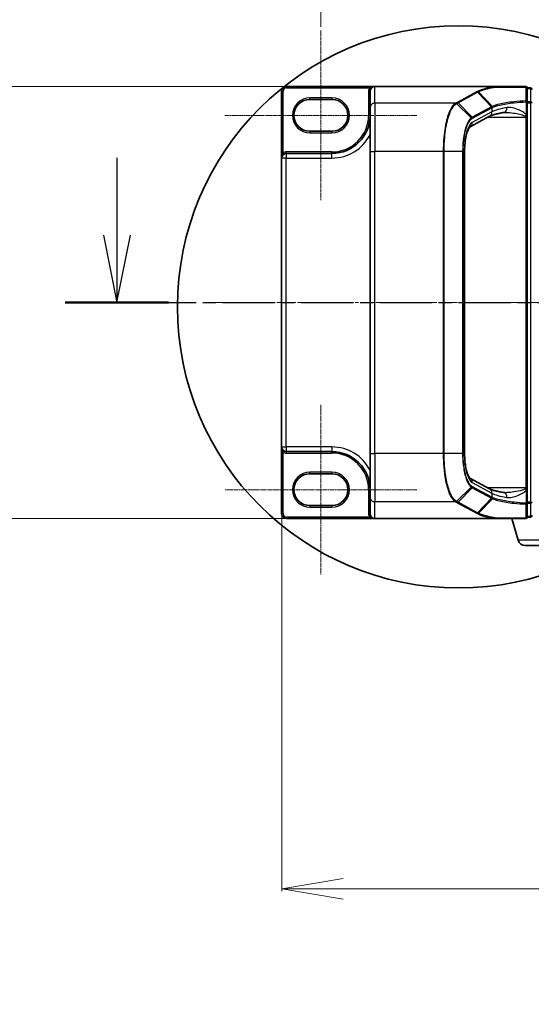
# Model space of a CAD drawing. Units: millimetres. Extents: x 7 to 8669, y 4 to 1550.
# Drawn here: x 792 to 896, y 654 to 854 of the extents above; entities that cross this region are included whole.
import ezdxf

# ---------------------------------------------------------------- set-up
doc = ezdxf.new("R2010")
doc.units = ezdxf.units.MM
doc.header["$LTSCALE"] = 0.5
doc.linetypes.add('CHAIN', pattern=[0.3543, 0.2362, -0.0295, 0.0591, -0.0295])
doc.layers.get('Defpoints').update_dxf_attribs({"lineweight": 25})
for name, color, linetype, lineweight in [('Centerline (ISO)', 131, 'Continuous', 18), ('Detail Boundary (JIS)', 7, 'Continuous', 35), ('Dimension (ISO)', 7, 'Continuous', 18), ('Section Line (ISO)', 7, 'CHAIN', 25), ('Visible (ISO)', 7, 'Continuous', 35), ('Visible Narrow (ISO)', 7, 'Continuous', 25)]:
    doc.layers.add(name, color=color, linetype=linetype, lineweight=lineweight)
doc.styles.add('Note Text (JIS)', font='tahoma.ttf')
doc.styles.add('Note Text (TK)', font='MS PGothic.ttf')
doc.dimstyles.new('Default - Method 1b (TK)', dxfattribs={"dimscale": 0.5, "dimtxt": 2.5, "dimasz": 2.5, "dimexe": 1, "dimexo": 1.5, "dimgap": 1, "dimtad": 1, "dimrnd": 1e-08, "dimdsep": 46, "dimtxsty": 'Note Text (TK)', "dimblk": 'OPEN', "dimcen": 0.09, "dimdle": 5, "dimclrd": 100, "dimclre": 100, "dimclrt": 7, "dimadec": 1, "dimazin": 1, "dimtfac": 1, "dimtmove": 0, "dimatfit": 3, "dimldrblk": 'OPEN', "dimfxl": 1, "dimtolj": 1, "dimlwd": -1, "dimlwe": -1, "dimarcsym": 0})

# ---------------------------------------------------------------- blocks, each defined once
blk = doc.blocks.new('_Open')
at = {"color": 0, "linetype": 'ByBlock', "lineweight": -2}
for p, q in [((-1, 0.167), (0, 0)), ((-1, -0.167), (0, 0)), ((0, 0), (-1, 0))]:
    blk.add_line(p, q, dxfattribs=at)
blk = doc.blocks.new('*D98')
at = {"layer": 'Defpoints', "color": 0}
for p in [(844.87, 767.42), (1326.87, 767.42), (1326.87, 677.43)]:
    blk.add_point(p, dxfattribs=at)
at = {"layer": 'Dimension (ISO)', "color": 100}
for p, q in [((844.87, 766.67), (844.87, 676.93)), ((1326.87, 766.67), (1326.87, 676.93)), ((857.37, 677.43), (1314.37, 677.43))]:
    blk.add_line(p, q, dxfattribs=at)
at = {"layer": 'Dimension (ISO)', "color": 100, "xscale": 12.5, "yscale": 12.5, "zscale": 12.5, "rotation": 180}
blk.add_blockref('_Open', (844.87, 677.43), dxfattribs=at)
at = {"layer": 'Dimension (ISO)', "color": 100, "xscale": 12.5, "yscale": 12.5, "zscale": 12.5}
blk.add_blockref('_Open', (1326.87, 677.43), dxfattribs=at)
at = {"layer": 'Dimension (ISO)', "color": 7, "insert": (1070.44, 688.93), "char_height": 15, "attachment_point": 4, "style": 'Note Text (TK)'}
blk.add_mtext('\\A1;482', dxfattribs=at)
blk = doc.blocks.new('*D99')
at = {"layer": 'Defpoints', "color": 0}
for p in [(852.87, 912.63), (852.87, 852.27), (1318.87, 852.27)]:
    blk.add_point(p, dxfattribs=at)
at = {"layer": 'Dimension (ISO)', "color": 100}
for p, q in [((852.87, 853.02), (852.87, 913.13)), ((1306.37, 912.63), (865.37, 912.63)), ((1318.87, 853.02), (1318.87, 913.13))]:
    blk.add_line(p, q, dxfattribs=at)
at = {"layer": 'Dimension (ISO)', "color": 100, "xscale": 12.5, "yscale": 12.5, "zscale": 12.5, "rotation": 180}
blk.add_blockref('_Open', (852.87, 912.63), dxfattribs=at)
at = {"layer": 'Dimension (ISO)', "color": 100, "xscale": 12.5, "yscale": 12.5, "zscale": 12.5}
blk.add_blockref('_Open', (1318.87, 912.63), dxfattribs=at)
at = {"layer": 'Dimension (ISO)', "color": 7, "insert": (1070.48, 924.13), "char_height": 15, "attachment_point": 4, "style": 'Note Text (TK)'}
blk.add_mtext('\\A1;466', dxfattribs=at)
blk = doc.blocks.new('*D100')
at = {"layer": 'Defpoints', "color": 0}
for p in [(863.87, 840.85), (763.95, 752.85), (863.87, 752.85)]:
    blk.add_point(p, dxfattribs=at)
at = {"layer": 'Dimension (ISO)', "color": 100}
for p, q in [((863.12, 840.85), (763.45, 840.85)), ((763.95, 828.35), (763.95, 765.35)), ((863.12, 752.85), (763.45, 752.85))]:
    blk.add_line(p, q, dxfattribs=at)
at = {"layer": 'Dimension (ISO)', "color": 100, "xscale": 12.5, "yscale": 12.5, "zscale": 12.5}
for p, rotation in [((763.95, 840.85), 90), ((763.95, 752.85), 270)]:
    blk.add_blockref('_Open', p, dxfattribs=dict(at, rotation=rotation))
at = {"layer": 'Dimension (ISO)', "color": 7, "insert": (750.66, 653.9), "char_height": 15, "attachment_point": 4, "rotation": 90, "style": 'Note Text (TK)'}
blk.add_mtext('\\A1;\\fMS PGothic|b0|i0;{\\H13.6950;88±0.3 (ケース外}\\fMS P????|b0|i0;{\\H13.6950;形}\\fＭＳ Ｐゴシック|b0|i0; ／ External)', dxfattribs=at)
blk = doc.blocks.new('2dDetail0')
at = {"layer": 'Detail Boundary (JIS)'}
blk.add_circle((135.98, 151.991), 10.408, dxfattribs=at)
at = {"layer": 'Detail Boundary (JIS)', "insert": (143.581, 137.902), "char_height": 2.5, "attachment_point": 7, "style": 'Note Text (JIS)'}
blk.add_mtext('D', dxfattribs=at)
blk = doc.blocks.new('2dTransSection1')
at = {"layer": 'Section Line (ISO)', "linetype": 'Continuous'}
for p, q in [((123.329, 157.507), (123.329, 154.654)), ((122.829, 154.654), (123.329, 152.154)), ((123.329, 154.654), (123.329, 152.154)), ((123.329, 152.154), (123.829, 154.654))]:
    blk.add_line(p, q, dxfattribs=at)
at = {"layer": 'Section Line (ISO)', "linetype": 'CHAIN', "ltscale": 16.4352}
blk.add_line((121.418, 152.154), (224.232, 152.154), dxfattribs=at)
at = {"layer": 'Section Line (ISO)', "linetype": 'Continuous', "lineweight": 50}
blk.add_line((121.418, 152.154), (125.241, 152.154), dxfattribs=at)

msp = doc.modelspace()

# ---------------------------------------------------------------- linework, layer by layer
at = {"layer": 'Centerline (ISO)', "linetype": 'CHAIN', "ltscale": 6.990405}
for p, q in [((852.8668, 852.2723), (852.8668, 817.6723)), ((852.8668, 776.0223), (852.8668, 741.4223))]:
    msp.add_line(p, q, dxfattribs=at)
at = {"layer": 'Centerline (ISO)', "linetype": 'CHAIN', "ltscale": 7.899575}
for p, q in [((833.3168, 834.9723), (872.4168, 834.9723)), ((872.4168, 758.7223), (833.3168, 758.7223))]:
    msp.add_line(p, q, dxfattribs=at)
at = {"layer": 'Centerline (ISO)', "linetype": 'CHAIN', "ltscale": 23.990969}
msp.add_line((831.1168, 796.8473), (1340.6168, 796.8473), dxfattribs=at)
at = {"layer": 'Visible (ISO)'}
for p, q in [((863.8668, 840.8473), (845.8668, 840.8473)), ((888.382, 840.8473), (863.8668, 840.8473)), ((894.5668, 840.8473), (888.382, 840.8473)), ((894.8668, 837.7244), (894.8668, 840.5473)), ((895.5668, 840.5473), (894.8668, 840.5473)), ((844.8668, 839.8473), (844.8668, 826.2723)), ((862.8668, 839.8473), (862.8668, 839.8319)), ((862.8668, 839.8319), (862.8668, 836.4706)), ((850.6168, 838.2223), (855.1168, 838.2223)), ((862.8668, 827.6074), (862.8668, 836.4706)), ((894.8668, 835.1711), (894.8668, 837.7244)), ((887.2268, 834.7943), (883.2237, 832.6375)), ((894.8668, 834.8492), (894.8668, 835.1711)), ((894.8668, 834.5785), (894.8668, 834.8492)), ((894.8668, 759.1162), (894.8668, 834.5785)), ((855.1168, 831.7223), (850.6168, 831.7223)), ((844.8668, 826.2723), (844.8668, 767.4223)), ((855.1168, 827.2223), (845.8168, 827.2223)), ((862.8668, 827.6074), (862.8668, 766.0873)), ((882.1237, 827.6074), (882.1237, 766.0873)), ((844.8668, 767.4223), (844.8668, 753.8473)), ((845.8168, 766.4723), (855.1168, 766.4723)), ((862.8668, 757.2241), (862.8668, 766.0873)), ((850.6168, 761.9723), (855.1168, 761.9723)), ((883.2231, 761.0575), (887.2268, 758.9004)), ((894.8668, 758.8455), (894.8668, 759.1162)), ((894.8668, 758.5236), (894.8668, 758.8455)), ((894.8668, 755.9703), (894.8668, 758.5236)), ((862.8668, 757.2241), (862.8668, 753.8628)), ((855.1168, 755.4723), (850.6168, 755.4723)), ((894.8668, 753.1473), (894.8668, 755.9703)), ((845.8668, 752.8473), (863.8668, 752.8473)), ((888.382, 752.8473), (863.8668, 752.8473)), ((888.382, 752.8473), (894.5668, 752.8473)), ((893.0461, 748.4163), (891.7168, 752.8473)), ((894.8668, 753.1473), (895.5668, 753.1473)), ((909.2508, 747.3473), (894.4829, 747.3473))]:
    msp.add_line(p, q, dxfattribs=at)
for centre, radius, start, end in [((845.8668, 839.8473), 1, 90, 180), ((863.8668, 839.8473), 1, 90, 180), ((894.5668, 840.5473), 0.3, 0, 90), ((895.5668, 840.2473), 0.3, 0, 90), ((850.6168, 834.9723), 3.25, 90, 270), ((855.1168, 834.9723), 3.25, 270, 90), ((855.1168, 834.9723), 7.75, 270, 0), ((845.8168, 826.2723), 0.95, 90, 180), ((845.8168, 767.4223), 0.95, 180, 270), ((855.1168, 758.7223), 7.75, 0, 90), ((850.6168, 758.7223), 3.25, 90, 270), ((855.1168, 758.7223), 3.25, 270, 90), ((845.8668, 753.8473), 1, 180, 270), ((894.5668, 753.1473), 0.3, 270, 0), ((895.5668, 753.4473), 0.3, 270, 0), ((894.4829, 748.8473), 1.5, 196.699244, 270)]:
    msp.add_arc(centre, radius, start, end, dxfattribs=at)
for centre, major_axis, start_param, end_param in [((863.8668, 839.8319), (0, 1.0154), 0, 1.57079633), ((863.8668, 753.8628), (0, -1.0154), 4.71238898, 6.28318531)]:
    msp.add_ellipse(centre, major_axis=major_axis, ratio=0.98480775, start_param=start_param, end_param=end_param, dxfattribs=at)
for points, knots in [([(888.382, 840.8473), (888.3914, 840.8473), (888.4015, 840.8472), (888.4156, 840.8464), (888.4206, 840.846), (888.4265, 840.8451), (888.428, 840.8449), (888.4294, 840.8446)], [0, 0, 0, 0, 0.00280187268, 0.00280187268, 0.00444440032, 0.00444440032, 0.00509198285, 0.00509198285, 0.00509198285, 0.00509198285]), ([(888.5512, 840.7442), (888.5511, 840.7444), (888.5509, 840.7447), (888.5347, 840.7718), (888.5159, 840.7943), (888.4745, 840.8284), (888.4521, 840.8397), (888.4294, 840.8446)], [-0.000100524, -0.000100524, -0.000100524, -0.000100524, 0, 0, 0.0107537341, 0.0107537341, 0.0216005042, 0.0216005042, 0.0216005042, 0.0216005042]), ([(890.2238, 835.5592), (889.928, 835.5147), (889.6474, 835.4677), (889.1212, 835.3692), (888.8756, 835.3178), (888.4238, 835.212), (888.2176, 835.1577), (887.85, 835.0486), (887.6884, 834.9936), (887.4167, 834.8881), (887.3066, 834.8372), (887.2268, 834.7943)], [0.705374626, 0.705374626, 0.705374626, 0.705374626, 0.815201741, 0.815201741, 0.925028855, 0.925028855, 1.03485597, 1.03485597, 1.144683084, 1.144683084, 1.254510199, 1.254510199, 1.254510199, 1.254510199]), ([(890.5046, 835.5785), (890.484, 835.5785), (890.4637, 835.5782), (890.4239, 835.5771), (890.4044, 835.5763), (890.3661, 835.5742), (890.3473, 835.5729), (890.3106, 835.5698), (890.2927, 835.568), (890.2576, 835.5639), (890.2405, 835.5617), (890.2238, 835.5592)], [0.6853501287, 0.6853501287, 0.6853501287, 0.6853501287, 0.6964064814, 0.6964064814, 0.7074628341, 0.7074628341, 0.7185191868, 0.7185191868, 0.7295755396, 0.7295755396, 0.7406318923, 0.7406318923, 0.7406318923, 0.7406318923]), ([(883.2238, 832.6373), (883.2234, 832.636), (883.1733, 832.601), (883.0278, 832.4084), (882.9299, 832.2431), (882.7225, 831.774), (882.6125, 831.4534), (882.4146, 830.6905), (882.3279, 830.2419), (882.1979, 829.2785), (882.1545, 828.7638), (882.1276, 828.0299), (882.1237, 827.8186), (882.1237, 827.6074)], [-1.36659009, -1.36659009, -1.36659009, -1.36659009, -1.16181991, -1.16181991, -0.93348273, -0.93348273, -0.67022655, -0.67022655, -0.39097387, -0.39097387, -0.11172119, -0.11172119, 0, 0, 0, 0]), ([(882.1237, 766.0873), (882.1237, 765.5593), (882.1481, 765.0313), (882.2427, 764.0226), (882.3131, 763.542), (882.4905, 762.6744), (882.598, 762.2873), (882.826, 761.6598), (882.9479, 761.4167), (883.1387, 761.128), (883.2122, 761.0651), (883.2234, 761.0573), (883.2239, 761.057), (883.2239, 761.057)], [0, 0, 0, 0, 0.27925268, 0.27925268, 0.55850536, 0.55850536, 0.83775804, 0.83775804, 1.11087572, 1.11087572, 1.3477023, 1.3477023, 1.36659008, 1.36659008, 1.36659008, 1.36659008]), ([(890.2238, 758.1355), (889.928, 758.1799), (889.6474, 758.227), (889.1212, 758.3255), (888.8756, 758.3769), (888.4238, 758.4826), (888.2176, 758.537), (887.85, 758.6461), (887.6884, 758.701), (887.4167, 758.8066), (887.3066, 758.8575), (887.2268, 758.9004)], [0.705374626, 0.705374626, 0.705374626, 0.705374626, 0.815201741, 0.815201741, 0.925028855, 0.925028855, 1.03485597, 1.03485597, 1.144683084, 1.144683084, 1.254510199, 1.254510199, 1.254510199, 1.254510199]), ([(890.5046, 758.1162), (890.484, 758.1162), (890.4638, 758.1165), (890.424, 758.1176), (890.4045, 758.1183), (890.3662, 758.1204), (890.3475, 758.1217), (890.3107, 758.1249), (890.2928, 758.1267), (890.2577, 758.1307), (890.2405, 758.133), (890.2238, 758.1355)], [0.6853604794, 0.6853604794, 0.6853604794, 0.6853604794, 0.6964256446, 0.6964256446, 0.7074908098, 0.7074908098, 0.718555975, 0.718555975, 0.7296211402, 0.7296211402, 0.7406863054, 0.7406863054, 0.7406863054, 0.7406863054]), ([(888.4294, 752.8501), (888.4291, 752.85), (888.4288, 752.85), (888.4257, 752.8494), (888.4223, 752.8489), (888.4136, 752.8481), (888.4082, 752.8478), (888.396, 752.8474), (888.3889, 752.8473), (888.382, 752.8473)], [0.1151283404, 0.1151283404, 0.1151283404, 0.1151283404, 0.1155047319, 0.1155047319, 0.1190713353, 0.1190713353, 0.1237349259, 0.1237349259, 0.1294791218, 0.1294791218, 0.1294791218, 0.1294791218]), ([(888.5512, 752.9505), (888.5511, 752.9503), (888.5509, 752.95), (888.5347, 752.9229), (888.5159, 752.9004), (888.4745, 752.8663), (888.4521, 752.855), (888.4294, 752.8501)], [-0.0216999943, -0.0216999943, -0.0216999943, -0.0216999943, -0.021599475, -0.021599475, -0.0108462533, -0.0108462533, 0, 0, 0, 0])]:
    msp.add_open_spline(points, degree=3, knots=knots, dxfattribs=at)
at = {"layer": 'Visible Narrow (ISO)'}
for p, q in [((845.8668, 840.8473), (845.8668, 840.5473)), ((845.8668, 840.5473), (862.7714, 840.5473)), ((863.0242, 840.3858), (862.7714, 840.5473)), ((863.8668, 837.4554), (863.8668, 840.8473)), ((894.8668, 840.4432), (895.5668, 840.4432)), ((895.5668, 840.4432), (895.5668, 840.5473)), ((895.5668, 840.4432), (895.5668, 837.7318)), ((844.8668, 839.8473), (845.1668, 839.8473)), ((845.1668, 827.34), (845.1668, 839.8473)), ((855.1168, 838.5223), (850.6168, 838.5223)), ((850.6168, 838.2223), (850.6168, 838.5223)), ((855.1168, 838.5223), (855.1168, 838.2223)), ((862.8668, 839.8473), (862.5668, 839.8473)), ((862.5668, 839.8473), (862.5668, 834.9723)), ((884.5795, 839.7646), (880.6021, 837.6216)), ((880.7985, 837.5296), (884.7759, 839.6726)), ((887.6203, 836.7252), (884.7759, 839.6726)), ((884.9301, 839.7561), (887.7868, 836.8074)), ((880.2955, 837.4554), (863.8668, 837.4554)), ((863.8668, 837.4554), (863.8668, 827.6074)), ((883.4319, 834.4371), (880.507, 837.3701)), ((880.7985, 837.5296), (883.6429, 834.5823)), ((887.6142, 836.7219), (883.6429, 834.5823)), ((883.7316, 834.3788), (887.7029, 836.5184)), ((887.7029, 836.5184), (887.7029, 835.6746)), ((894.6437, 837.7244), (894.8668, 837.7244)), ((894.6437, 837.7244), (894.6437, 835.1711)), ((895.5668, 837.7318), (894.8668, 837.7318)), ((894.8668, 837.5359), (895.5668, 837.5359)), ((895.5668, 837.5359), (895.5668, 837.7318)), ((895.8668, 837.5359), (895.5668, 837.5359)), ((895.5668, 837.5359), (895.5668, 756.1588)), ((862.8668, 834.9723), (862.5668, 834.9723)), ((887.7029, 835.6746), (883.6968, 833.5162)), ((886.8263, 834.5785), (894.5668, 834.5785)), ((894.5668, 834.7867), (894.5668, 834.5785)), ((894.5668, 834.5785), (894.5668, 759.1162)), ((894.5668, 834.5785), (894.8668, 834.5785)), ((894.6437, 835.1711), (894.8668, 835.1711)), ((850.6168, 831.7223), (850.6168, 831.4223)), ((850.6168, 831.4223), (855.1168, 831.4223)), ((855.1168, 831.7223), (855.1168, 831.4223)), ((845.8168, 826.2723), (844.8668, 826.2723)), ((845.3228, 827.0838), (845.1668, 827.34)), ((845.8168, 827.2223), (845.8168, 827.5223)), ((855.1168, 827.5223), (845.8168, 827.5223)), ((845.8168, 827.2223), (845.8168, 826.2723)), ((845.8168, 767.4223), (845.8168, 826.2723)), ((845.8168, 826.2723), (855.1168, 826.2723)), ((855.1168, 827.2223), (855.1168, 827.5223)), ((855.1168, 826.2723), (855.1168, 827.2223)), ((862.8668, 827.6074), (863.8668, 827.6074)), ((877.7695, 827.6074), (863.8668, 827.6074)), ((863.8668, 766.0873), (863.8668, 827.6074)), ((877.7695, 827.6074), (877.7695, 766.0873)), ((877.9456, 827.6074), (877.7695, 827.6074)), ((877.9456, 766.0873), (877.9456, 827.6074)), ((881.7212, 827.6074), (877.9456, 827.6074)), ((881.7212, 827.6074), (881.8302, 827.6074)), ((881.7212, 827.6074), (881.7212, 766.0873)), ((881.8302, 766.0873), (881.8302, 827.6074)), ((882.1237, 827.6074), (882.0741, 827.6074)), ((882.0741, 827.6074), (882.0741, 766.0873)), ((844.8668, 767.4223), (845.8168, 767.4223)), ((845.3228, 766.6109), (845.1668, 766.3546)), ((845.1668, 753.8473), (845.1668, 766.3546)), ((845.8168, 767.4223), (845.8168, 766.4723)), ((855.1168, 767.4223), (845.8168, 767.4223)), ((845.8168, 766.4723), (845.8168, 766.1723)), ((845.8168, 766.1723), (855.1168, 766.1723)), ((855.1168, 767.4223), (855.1168, 766.4723)), ((855.1168, 766.4723), (855.1168, 766.1723)), ((862.8668, 766.0873), (863.8668, 766.0873)), ((877.7695, 766.0873), (863.8668, 766.0873)), ((863.8668, 766.0873), (863.8668, 756.2393)), ((877.9456, 766.0873), (877.7695, 766.0873)), ((881.7212, 766.0873), (877.9456, 766.0873)), ((881.7212, 766.0873), (881.8302, 766.0873)), ((882.1237, 766.0873), (882.0741, 766.0873)), ((855.1168, 762.2723), (850.6168, 762.2723)), ((850.6168, 761.9723), (850.6168, 762.2723)), ((855.1168, 762.2723), (855.1168, 761.9723)), ((883.6968, 760.1785), (887.7029, 758.0201)), ((862.8668, 758.7223), (862.5668, 758.7223)), ((862.5668, 758.7223), (862.5668, 753.8628)), ((880.507, 756.3246), (883.4319, 759.2576)), ((883.6429, 759.1124), (880.7985, 756.165)), ((883.6429, 759.1124), (887.6142, 756.9728)), ((887.7029, 757.1762), (883.7316, 759.3159)), ((894.5668, 759.1162), (886.8263, 759.1162)), ((894.8668, 759.1162), (894.5668, 759.1162)), ((894.5668, 759.1162), (894.5668, 758.9079)), ((894.6437, 758.5236), (894.8668, 758.5236)), ((894.6437, 758.5236), (894.6437, 755.9703)), ((880.2955, 756.2393), (863.8668, 756.2393)), ((863.8668, 752.8473), (863.8668, 756.2393)), ((884.7759, 754.0221), (880.7985, 756.165)), ((884.7759, 754.0221), (887.6203, 756.9695)), ((887.7868, 756.8873), (884.9301, 753.9386)), ((887.7029, 758.0201), (887.7029, 757.1762)), ((895.5668, 756.1588), (894.8668, 756.1588)), ((895.5668, 755.9629), (895.5668, 756.1588)), ((895.5668, 756.1588), (895.8668, 756.1588)), ((850.6168, 755.4723), (850.6168, 755.1723)), ((850.6168, 755.1723), (855.1168, 755.1723)), ((855.1168, 755.4723), (855.1168, 755.1723)), ((880.6021, 756.0731), (884.5795, 753.9301)), ((894.8668, 755.9703), (894.6437, 755.9703)), ((894.8668, 755.9629), (895.5668, 755.9629)), ((895.5668, 755.9629), (895.5668, 753.2515)), ((844.8668, 753.8473), (845.1668, 753.8473)), ((862.7759, 753.1473), (845.8668, 753.1473)), ((845.8668, 752.8473), (845.8668, 753.1473)), ((862.8668, 753.8628), (862.5668, 753.8628)), ((863.0285, 753.3091), (862.7759, 753.1473)), ((895.5668, 753.2515), (894.8668, 753.2515)), ((895.5668, 753.1473), (895.5668, 753.2515)), ((910.6875, 748.4163), (893.0461, 748.4163))]:
    msp.add_line(p, q, dxfattribs=at)
for centre, radius, start, end in [((845.8668, 839.8473), 0.7, 90, 180), ((863.8668, 839.8473), 1.3, 147.42103, 180), ((850.6168, 834.9723), 3.55, 90, 270), ((855.1168, 834.9723), 3.55, 270, 90), ((855.1168, 834.9723), 7.45, 270, 0), ((855.1168, 834.9723), 8.7, 270, 332.974527), ((845.8168, 826.2723), 1.25, 90, 121.332251), ((845.8168, 767.4223), 1.25, 238.667749, 270), ((855.1168, 758.7223), 8.7, 27.025473, 90), ((855.1168, 758.7223), 7.45, 0, 90), ((850.6168, 758.7223), 3.55, 90, 270), ((855.1168, 758.7223), 3.55, 270, 90), ((845.8668, 753.8473), 0.7, 180, 270)]:
    msp.add_arc(centre, radius, start, end, dxfattribs=at)
for centre, major_axis, ratio, start_param, end_param in [((894.5668, 840.5473), (0, 0.3), 0.17749373, 5.41194788, 6.28318531), ((894.5668, 840.5473), (0.3, 0), 0.64990122, 0, 1.43457026), ((895.5668, 840.2473), (0.3, 0), 0.65293962, 0, 1.57079633), ((884.5795, 839.4691), (0.1423, -0.2641), 0.93732666, 1.86152814, 2.61990747), ((863.8668, 836.4706), (-1, 0), 0.98480775, 4.71238898, 6.28318531), ((880.2955, 837.16), (-0.1423, 0.2641), 0.93731534, 4.99760381, 5.76155033), ((880.3094, 837.1675), (0.1438, -0.2633), 0.93854515, 1.85112582, 2.61441075), ((880.6021, 837.3262), (0.1423, -0.2641), 0.93732666, 1.86152814, 2.61990747), ((897.4032, 825.6981), (-9.9639, 10.9001), 0.23941046, 6.22113246, 6.22305098), ((887.4178, 836.5184), (-0.1423, 0.2641), 0.93732666, 4.24474146, 5.00312079), ((887.4239, 836.5217), (0.1403, -0.2652), 0.93704821, 1.1105403, 1.86860443), ((897.2069, 835.0713), (-10, 0), 0.19395968, 5.41776361, 5.96689918), ((897.2069, 825.4946), (-9.6546, 10.9176), 0.23866174, 6.22858441, 6.23050293), ((890.0754, 836.5481), (0.1485, -0.9889), 0.644124, 0, 1.4743838), ((894.5668, 837.7244), (0.3, 0), 0.65331622, 0, 1.40316782), ((894.5668, 837.7244), (0.0145, -0.2997), 0.25603749, 1.55843492, 2.25927493), ((895.5668, 837.5359), (0.3, 0), 0.65293962, 0, 1.57079633), ((883.2393, 834.2386), (-0.1899, 0.2323), 0.92109651, 4.06705622, 4.81849599), ((883.4465, 834.3788), (-0.1423, 0.2641), 0.93732666, 4.24474146, 5.00312079), ((886.7525, 835.6746), (0.4743, -0.8804), 0.93732666, 0, 1.10314881), ((894.5668, 834.8492), (0.3, 0), 0.20828717, 4.71238898, 6.28318531), ((884.0377, 827.6074), (0, -6), 0.32727273, 3.31612558, 4.71238898), ((882.7464, 833.5162), (0.4743, -0.8804), 0.93732666, 0.00363316, 1.10314881), ((884.0377, 766.0873), (0, -6), 0.32727273, 4.71238898, 6.10865238), ((882.7464, 760.1785), (0.4743, 0.8804), 0.93732666, 5.1800365, 6.28023782), ((883.2393, 759.4561), (-0.1899, -0.2323), 0.92109651, 1.46468932, 2.21612909), ((883.4465, 759.3159), (-0.1423, -0.2641), 0.93732666, 1.28006452, 2.03844385), ((886.7525, 758.0201), (0.4743, 0.8804), 0.93732666, 5.1800365, 6.28318531), ((890.0754, 757.1466), (0.1485, 0.9889), 0.644124, 4.80880151, 6.28318531), ((894.5668, 758.8455), (0.3, 0), 0.20828717, 0, 1.57079633), ((863.8668, 757.2241), (-1, 0), 0.98480775, 0, 1.57079633), ((880.2955, 756.5347), (0.1423, 0.2641), 0.93731534, 3.66322763, 4.42717415), ((880.3094, 756.5272), (-0.1438, -0.2633), 0.93854515, 0.5271819, 1.29046683), ((880.6021, 756.3685), (0.1423, 0.2641), 0.93732666, 3.66327784, 4.42165717), ((887.4178, 757.1762), (0.1423, 0.2641), 0.93732666, 4.42165717, 5.1800365), ((897.4032, 767.9966), (-9.9639, -10.9001), 0.23941046, 0.06013432, 0.06205284), ((887.4239, 757.173), (-0.1403, -0.2652), 0.93704821, 1.27298822, 2.03105236), ((897.2069, 758.6234), (10, 0), 0.19395968, 3.45787878, 4.00701435), ((897.2069, 768.2), (-9.6546, -10.9176), 0.23866174, 0.05268238, 0.0546009), ((895.5668, 756.1588), (0.3, 0), 0.65293962, 4.71238898, 6.28318531), ((894.5668, 755.9703), (0.3, 0), 0.65331622, 4.88001749, 6.28318531), ((894.5668, 755.9703), (-0.0145, -0.2997), 0.25603749, 0.88231772, 1.58315774), ((884.5795, 754.2256), (0.1423, 0.2641), 0.93732666, 3.66327784, 4.42165717), ((894.5668, 753.1473), (0, -0.3), 0.17749373, 0, 0.87123742), ((894.5668, 753.1473), (0.3, 0), 0.64990122, 4.84861504, 6.28318531), ((895.5668, 753.4473), (0.3, 0), 0.65293962, 4.71238898, 6.28318531)]:
    msp.add_ellipse(centre, major_axis=major_axis, ratio=ratio, start_param=start_param, end_param=end_param, dxfattribs=at)
for points, knots in [([(863.8668, 840.8473), (863.7289, 840.8473), (863.5897, 840.8364), (863.3625, 840.7984), (863.2707, 840.7773), (863.1139, 840.7288), (863.047, 840.7036), (862.9438, 840.6559), (862.9056, 840.6359), (862.8346, 840.5934), (862.8014, 840.5708), (862.7714, 840.5473)], [-0.144948058, -0.144948058, -0.144948058, -0.144948058, -0.094929791, -0.094929791, -0.060669302, -0.060669302, -0.033705168, -0.033705168, -0.016720671, -0.016720671, 0, 0, 0, 0]), ([(888.4294, 840.8446), (888.2353, 840.8139), (888.0464, 840.7822), (887.2615, 840.6424), (886.7205, 840.525), (886.2499, 840.3996), (885.9286, 840.3139), (885.6401, 840.2246), (885.1335, 840.0401), (884.9153, 839.9449), (884.7342, 839.8477)], [0.715640712, 0.715640712, 0.715640712, 0.715640712, 0.794382537, 0.794382537, 1.052958303, 1.052958303, 1.052958303, 1.229528935, 1.229528935, 1.406096149, 1.406096149, 1.406096149, 1.406096149]), ([(884.9301, 839.7561), (885.1077, 839.8526), (885.3217, 839.9471), (885.8193, 840.1303), (886.1028, 840.219), (886.4187, 840.304), (886.8812, 840.4285), (887.4133, 840.5451), (888.1821, 840.6834), (888.3642, 840.7142), (888.5512, 840.7442)], [-1.406099567, -1.406099567, -1.406099567, -1.406099567, -1.229528935, -1.229528935, -1.052958303, -1.052958303, -1.052958303, -0.794382537, -0.794382537, -0.717184184, -0.717184184, -0.717184184, -0.717184184]), ([(888.5512, 840.7442), (888.9191, 840.7438), (889.2993, 840.7434), (890.2816, 840.7426), (890.8976, 840.7422), (891.5322, 840.7418), (892.0698, 840.7415), (892.6207, 840.7412), (893.6508, 840.7408), (894.127, 840.7406), (894.6076, 840.7405)], [-0.703319143, -0.703319143, -0.703319143, -0.703319143, -0.564789777, -0.564789777, -0.355166657, -0.355166657, -0.355166657, -0.177583328, -0.177583328, -0.028803739, -0.028803739, -0.028803739, -0.028803739]), ([(894.6076, 840.7405), (894.6088, 840.2692), (894.6102, 839.7982), (894.6133, 838.8572), (894.615, 838.3871), (894.6169, 837.9176)], [-0.372085811, -0.372085811, -0.372085811, -0.372085811, -0.186042905, -0.186042905, 0, 0, 0, 0]), ([(884.7342, 839.8477), (884.7084, 839.8338), (884.6826, 839.82), (884.631, 839.7923), (884.6053, 839.7784), (884.5795, 839.7646)], [0.0000034177, 0.0000034177, 0.0000034177, 0.0000034177, 0.0251516951, 0.0251516951, 0.0503033901, 0.0503033901, 0.0503033901, 0.0503033901]), ([(884.9301, 839.7561), (884.917, 839.7696), (884.9027, 839.7819), (884.8724, 839.8036), (884.8563, 839.8131), (884.8228, 839.8287), (884.8055, 839.8349), (884.7702, 839.8439), (884.7522, 839.8467), (884.7342, 839.8477)], [0, 0, 0, 0, 0.25, 0.25, 0.5, 0.5, 0.75, 0.75, 1, 1, 1, 1]), ([(884.7759, 839.6726), (884.8016, 839.6864), (884.8273, 839.7003), (884.8787, 839.7282), (884.9044, 839.7421), (884.9301, 839.7561)], [-0.0503033901, -0.0503033901, -0.0503033901, -0.0503033901, -0.0251516951, -0.0251516951, 0, 0, 0, 0]), ([(880.2955, 837.4554), (880.0501, 837.3191), (879.8117, 837.091), (879.1918, 836.2222), (878.837, 835.3973), (878.2451, 833.2498), (878.0173, 831.8988), (877.8102, 829.5211), (877.7695, 828.5643), (877.7695, 827.6074)], [0, 0, 0, 0, 0.24001727, 0.24001727, 0.65968604, 0.65968604, 1.10523362, 1.10523362, 1.38370085, 1.38370085, 1.38370085, 1.38370085]), ([(877.9456, 827.6074), (877.9456, 828.5537), (877.9867, 829.5), (878.1956, 831.8517), (878.4253, 833.1883), (879.0222, 835.3149), (879.3799, 836.1329), (880.005, 836.9973), (880.2454, 837.225), (880.493, 837.3623)], [-1.38370085, -1.38370085, -1.38370085, -1.38370085, -1.10523362, -1.10523362, -0.65968604, -0.65968604, -0.24001727, -0.24001727, 0, 0, 0, 0]), ([(880.3094, 837.463), (880.3071, 837.4617), (880.3048, 837.4604), (880.3002, 837.4579), (880.2978, 837.4567), (880.2955, 837.4554)], [0.00000000036, 0.00000000036, 0.00000000036, 0.00000000036, 0.00227727414, 0.00227727414, 0.00455454792, 0.00455454792, 0.00455454792, 0.00455454792]), ([(880.6021, 837.6216), (880.5531, 837.5952), (880.5043, 837.5688), (880.4066, 837.5159), (880.3579, 837.4895), (880.3094, 837.463)], [0, 0, 0, 0, 0.0478927448, 0.0478927448, 0.0959322734, 0.0959322734, 0.0959322734, 0.0959322734]), ([(880.493, 837.3623), (880.4954, 837.3636), (880.4977, 837.3649), (880.5024, 837.3675), (880.5047, 837.3688), (880.507, 837.3701)], [-0.00455454792, -0.00455454792, -0.00455454792, -0.00455454792, -0.00227727414, -0.00227727414, -0.00000000036, -0.00000000036, -0.00000000036, -0.00000000036]), ([(880.507, 837.3701), (880.5551, 837.3969), (880.6036, 837.4236), (880.7008, 837.4768), (880.7495, 837.5033), (880.7985, 837.5296)], [-0.0959322734, -0.0959322734, -0.0959322734, -0.0959322734, -0.0478927448, -0.0478927448, 0, 0, 0, 0]), ([(887.7868, 836.8074), (887.7572, 836.7937), (887.7285, 836.78), (887.673, 836.7526), (887.6462, 836.7389), (887.6203, 836.7252)], [-0.0513356597, -0.0513356597, -0.0513356597, -0.0513356597, -0.025658608, -0.025658608, 0, 0, 0, 0]), ([(887.7089, 836.5217), (887.7345, 836.5357), (887.7611, 836.5496), (887.8162, 836.5775), (887.8447, 836.5914), (887.8741, 836.6053)], [0, 0, 0, 0, 0.025658608, 0.025658608, 0.051331263, 0.051331263, 0.051331263, 0.051331263]), ([(894.6169, 837.9176), (893.7595, 837.8757), (892.9334, 837.813), (891.604, 837.6727), (891.073, 837.6035), (890.5841, 837.5262), (890.0846, 837.4472), (889.6288, 837.3597), (888.6232, 837.1251), (888.1375, 836.9701), (887.7868, 836.8074)], [-0.979495947, -0.979495947, -0.979495947, -0.979495947, -0.707913565, -0.707913565, -0.508215979, -0.508215979, -0.508215979, -0.304222994, -0.304222994, 0, 0, 0, 0]), ([(887.8741, 836.6053), (887.873, 836.6238), (887.8703, 836.6424), (887.8616, 836.6788), (887.8557, 836.6967), (887.8408, 836.7312), (887.8318, 836.7478), (887.8112, 836.7791), (887.7996, 836.7938), (887.7868, 836.8074)], [0, 0, 0, 0, 0.25, 0.25, 0.5, 0.5, 0.75, 0.75, 1, 1, 1, 1]), ([(887.8741, 836.6053), (888.2231, 836.7695), (888.7055, 836.9259), (889.7032, 837.1623), (890.1551, 837.2505), (890.6501, 837.3302), (891.1347, 837.4081), (891.6607, 837.4778), (892.9773, 837.619), (893.7951, 837.6822), (894.6437, 837.7244)], [0.000004397, 0.000004397, 0.000004397, 0.000004397, 0.304222994, 0.304222994, 0.508215979, 0.508215979, 0.508215979, 0.707913565, 0.707913565, 0.979495948, 0.979495948, 0.979495948, 0.979495948]), ([(894.6437, 835.1711), (894.5685, 835.2418), (894.4894, 835.3061), (894.2638, 835.4748), (894.1137, 835.5708), (893.6014, 835.8715), (893.2313, 836.0452), (892.4153, 836.3641), (891.9676, 836.4935), (891.2569, 836.586), (890.9827, 836.5909), (890.7237, 836.5481)], [0.220813741, 0.220813741, 0.220813741, 0.220813741, 0.254040003, 0.254040003, 0.313419559, 0.313419559, 0.454281878, 0.454281878, 0.627614144, 0.627614144, 0.740631892, 0.740631892, 0.740631892, 0.740631892]), ([(883.4319, 834.4371), (883.0868, 834.146), (882.7609, 833.6082), (882.28, 832.2853), (882.1031, 831.5882), (881.8725, 830.2053), (881.7999, 829.5548), (881.734, 828.4632), (881.7212, 828.0352), (881.7212, 827.6074)], [-0.924119081, -0.924119081, -0.924119081, -0.924119081, -0.584624541, -0.584624541, -0.324791412, -0.324791412, -0.124919774, -0.124919774, 0, 0, 0, 0]), ([(883.6429, 834.5823), (883.6071, 834.563), (883.5717, 834.5413), (883.5013, 834.4929), (883.4665, 834.4662), (883.4319, 834.4371)], [-0.068096055, -0.068096055, -0.068096055, -0.068096055, -0.0340145431, -0.0340145431, 0, 0, 0, 0]), ([(883.5244, 834.2386), (883.5586, 834.2665), (883.5929, 834.2922), (883.662, 834.3389), (883.6968, 834.36), (883.7316, 834.3788)], [0, 0, 0, 0, 0.0340145431, 0.0340145431, 0.068096055, 0.068096055, 0.068096055, 0.068096055]), ([(890.5043, 835.5785), (890.657, 835.5785), (890.8128, 835.5733), (891.4436, 835.536), (891.9361, 835.4713), (892.8337, 835.3118), (893.2408, 835.225), (893.8044, 835.0746), (893.9695, 835.0266), (894.2862, 834.9189), (894.4422, 834.8591), (894.5668, 834.7867)], [-0.685350129, -0.685350129, -0.685350129, -0.685350129, -0.627614144, -0.627614144, -0.454281878, -0.454281878, -0.313419559, -0.313419559, -0.254040003, -0.254040003, -0.195225561, -0.195225561, -0.195225561, -0.195225561]), ([(894.6437, 835.1711), (894.6323, 835.1036), (894.6202, 835.0371), (894.5946, 834.9082), (894.5812, 834.8457), (894.5668, 834.7867)], [-0.0324726271, -0.0324726271, -0.0324726271, -0.0324726271, -0.0162363135, -0.0162363135, 0, 0, 0, 0]), ([(881.8302, 827.6074), (881.8302, 828.0238), (881.8429, 828.4402), (881.9083, 829.5023), (881.9804, 830.1352), (882.2091, 831.4797), (882.3844, 832.157), (882.8607, 833.44), (883.1833, 833.9597), (883.5244, 834.2386)], [0, 0, 0, 0, 0.124919774, 0.124919774, 0.324791412, 0.324791412, 0.584624541, 0.584624541, 0.924119081, 0.924119081, 0.924119081, 0.924119081]), ([(845.1668, 827.34), (845.1429, 827.311), (845.1201, 827.2787), (845.0643, 827.1885), (845.0339, 827.1272), (844.9732, 826.9785), (844.9459, 826.8893), (844.897, 826.6779), (844.8798, 826.5548), (844.8685, 826.3779), (844.8668, 826.325), (844.8668, 826.2723)], [-0.142514432, -0.142514432, -0.142514432, -0.142514432, -0.125743923, -0.125743923, -0.098911107, -0.098911107, -0.064028446, -0.064028446, -0.018680988, -0.018680988, 0.000554605, 0.000554605, 0.000554605, 0.000554605]), ([(844.8668, 767.4223), (844.8668, 767.3331), (844.8716, 767.2434), (844.8908, 767.068), (844.9051, 766.9816), (844.9459, 766.8054), (844.9732, 766.7162), (845.0339, 766.5675), (845.0643, 766.5062), (845.1201, 766.416), (845.1429, 766.3837), (845.1668, 766.3546)], [-0.143069037, -0.143069037, -0.143069037, -0.143069037, -0.110503294, -0.110503294, -0.078485986, -0.078485986, -0.043603326, -0.043603326, -0.01677051, -0.01677051, 0, 0, 0, 0]), ([(877.7695, 766.0873), (877.7695, 765.4664), (877.7866, 764.8453), (877.8746, 763.2611), (877.9717, 762.3168), (878.284, 760.3128), (878.5258, 759.3053), (879.1443, 757.564), (879.5342, 756.8841), (880.0667, 756.3873), (880.1803, 756.3032), (880.2955, 756.2393)], [0, 0, 0, 0, 0.18070243, 0.18070243, 0.46982631, 0.46982631, 0.84568736, 0.84568736, 1.27106103, 1.27106103, 1.38370085, 1.38370085, 1.38370085, 1.38370085]), ([(880.493, 756.3324), (880.3768, 756.3968), (880.2622, 756.4811), (879.7252, 756.9773), (879.332, 757.6526), (878.7084, 759.3783), (878.4646, 760.3755), (878.1496, 762.3582), (878.0516, 763.2922), (877.9628, 764.8591), (877.9456, 765.4732), (877.9456, 766.0873)], [-1.38370085, -1.38370085, -1.38370085, -1.38370085, -1.27106103, -1.27106103, -0.84568736, -0.84568736, -0.46982631, -0.46982631, -0.18070243, -0.18070243, 0, 0, 0, 0]), ([(881.7212, 766.0873), (881.7212, 765.332), (881.7615, 764.5772), (881.9488, 762.8563), (882.1333, 761.9372), (882.5495, 760.6158), (882.76, 760.1418), (883.1301, 759.5632), (883.2791, 759.3865), (883.4319, 759.2576)], [-0.924120213, -0.924120213, -0.924120213, -0.924120213, -0.703617186, -0.703617186, -0.390898437, -0.390898437, -0.150345553, -0.150345553, 0, 0, 0, 0]), ([(883.5244, 759.4561), (883.3733, 759.5796), (883.226, 759.7497), (882.8598, 760.3086), (882.6513, 760.7678), (882.239, 762.0502), (882.0561, 762.9437), (881.8702, 764.6177), (881.8302, 765.3523), (881.8302, 766.0873)], [0, 0, 0, 0, 0.150345553, 0.150345553, 0.390898437, 0.390898437, 0.703617186, 0.703617186, 0.924120213, 0.924120213, 0.924120213, 0.924120213]), ([(883.4319, 759.2576), (883.4665, 759.2285), (883.5013, 759.2018), (883.5717, 759.1534), (883.6071, 759.1317), (883.6429, 759.1124)], [-0.068096055, -0.068096055, -0.068096055, -0.068096055, -0.0340814893, -0.0340814893, 0, 0, 0, 0]), ([(883.7316, 759.3159), (883.6968, 759.3347), (883.662, 759.3558), (883.5929, 759.4025), (883.5586, 759.4282), (883.5244, 759.4561)], [0, 0, 0, 0, 0.0340814893, 0.0340814893, 0.068096055, 0.068096055, 0.068096055, 0.068096055]), ([(894.5668, 758.9079), (894.5204, 758.881), (894.4696, 758.8561), (894.2464, 758.7571), (894.0555, 758.695), (893.3038, 758.4745), (892.7151, 758.3534), (891.744, 758.1998), (891.3511, 758.1532), (890.8126, 758.1214), (890.657, 758.1162), (890.5045, 758.1162)], [0.195228209, 0.195228209, 0.195228209, 0.195228209, 0.216859812, 0.216859812, 0.286431489, 0.286431489, 0.488322519, 0.488322519, 0.627668557, 0.627668557, 0.685360479, 0.685360479, 0.685360479, 0.685360479]), ([(890.7237, 757.1466), (890.9827, 757.1038), (891.2565, 757.1086), (891.8834, 757.1902), (892.2406, 757.2833), (893.1235, 757.5906), (893.6586, 757.8327), (894.332, 758.2674), (894.4955, 758.3843), (894.6437, 758.5236)], [-0.740686305, -0.740686305, -0.740686305, -0.740686305, -0.627668557, -0.627668557, -0.488322519, -0.488322519, -0.286431489, -0.286431489, -0.220814798, -0.220814798, -0.220814798, -0.220814798]), ([(894.5668, 758.9079), (894.5802, 758.8532), (894.5927, 758.7953), (894.6185, 758.667), (894.6315, 758.5959), (894.6437, 758.5236)], [-0.0324726271, -0.0324726271, -0.0324726271, -0.0324726271, -0.0173813863, -0.0173813863, 0, 0, 0, 0]), ([(880.2955, 756.2393), (880.2978, 756.238), (880.3002, 756.2367), (880.3048, 756.2342), (880.3071, 756.233), (880.3094, 756.2317)], [0, 0, 0, 0, 0.00227727378, 0.00227727378, 0.00455454755, 0.00455454755, 0.00455454755, 0.00455454755]), ([(880.3094, 756.2317), (880.3578, 756.2053), (880.4065, 756.1788), (880.5041, 756.1259), (880.5531, 756.0995), (880.6021, 756.0731)], [0, 0, 0, 0, 0.0479661367, 0.0479661367, 0.0959322734, 0.0959322734, 0.0959322734, 0.0959322734]), ([(880.507, 756.3246), (880.5047, 756.3259), (880.5024, 756.3272), (880.4977, 756.3298), (880.4954, 756.3311), (880.493, 756.3324)], [-0.00455454755, -0.00455454755, -0.00455454755, -0.00455454755, -0.00227727378, -0.00227727378, 0, 0, 0, 0]), ([(880.7985, 756.165), (880.7495, 756.1914), (880.7006, 756.2179), (880.6034, 756.2711), (880.5551, 756.2978), (880.507, 756.3246)], [-0.0959322734, -0.0959322734, -0.0959322734, -0.0959322734, -0.0479661367, -0.0479661367, 0, 0, 0, 0]), ([(887.6203, 756.9695), (887.6462, 756.9558), (887.673, 756.9421), (887.7285, 756.9147), (887.7572, 756.901), (887.7868, 756.8873)], [-0.0513356597, -0.0513356597, -0.0513356597, -0.0513356597, -0.0256678299, -0.0256678299, 0, 0, 0, 0]), ([(887.8741, 757.0894), (887.8447, 757.1033), (887.8162, 757.1172), (887.7611, 757.145), (887.7345, 757.159), (887.7089, 757.173)], [0.0000043967, 0.0000043967, 0.0000043967, 0.0000043967, 0.0256678299, 0.0256678299, 0.0513356597, 0.0513356597, 0.0513356597, 0.0513356597]), ([(887.7868, 756.8873), (887.7996, 756.9008), (887.8112, 756.9156), (887.8318, 756.9469), (887.8408, 756.9635), (887.8557, 756.998), (887.8616, 757.0159), (887.8703, 757.0523), (887.873, 757.0709), (887.8741, 757.0894)], [0, 0, 0, 0, 0.25, 0.25, 0.5, 0.5, 0.75, 0.75, 1, 1, 1, 1]), ([(887.7868, 756.8873), (888.1375, 756.7246), (888.6232, 756.5696), (889.6288, 756.335), (890.0846, 756.2475), (890.5841, 756.1685), (891.073, 756.0911), (891.604, 756.022), (892.9334, 755.8817), (893.7595, 755.819), (894.6169, 755.777)], [-1.063164877, -1.063164877, -1.063164877, -1.063164877, -0.758941883, -0.758941883, -0.554948897, -0.554948897, -0.554948897, -0.355251312, -0.355251312, -0.083668929, -0.083668929, -0.083668929, -0.083668929]), ([(894.6437, 755.9703), (893.7951, 756.0125), (892.9773, 756.0757), (891.6607, 756.2169), (891.1347, 756.2866), (890.6501, 756.3645), (890.1551, 756.4441), (889.7032, 756.5324), (888.7055, 756.7688), (888.2231, 756.9252), (887.8741, 757.0894)], [0.083668929, 0.083668929, 0.083668929, 0.083668929, 0.355251312, 0.355251312, 0.554948897, 0.554948897, 0.554948897, 0.758941883, 0.758941883, 1.06316048, 1.06316048, 1.06316048, 1.06316048]), ([(894.6169, 755.777), (894.615, 755.3075), (894.6133, 754.8375), (894.6102, 753.8964), (894.6088, 753.4255), (894.6076, 752.9542)], [-0.372085811, -0.372085811, -0.372085811, -0.372085811, -0.186042905, -0.186042905, 0, 0, 0, 0]), ([(862.5668, 753.8628), (862.5668, 753.7368), (862.5848, 753.6109), (862.6554, 753.3692), (862.708, 753.2534), (862.7759, 753.1473)], [0, 0, 0, 0, 0.0377754557, 0.0377754557, 0.0755509114, 0.0755509114, 0.0755509114, 0.0755509114]), ([(862.7759, 753.1473), (862.8075, 753.1227), (862.8425, 753.099), (862.9487, 753.0363), (863.0265, 753.0007), (863.2157, 752.9318), (863.3325, 752.9022), (863.5865, 752.8587), (863.7274, 752.8473), (863.8668, 752.8473)], [-0.144062089, -0.144062089, -0.144062089, -0.144062089, -0.12650094, -0.12650094, -0.09397132, -0.09397132, -0.050143932, -0.050143932, 0.000524768, 0.000524768, 0.000524768, 0.000524768]), ([(884.5795, 753.9301), (884.6053, 753.9163), (884.631, 753.9024), (884.6826, 753.8747), (884.7084, 753.8609), (884.7342, 753.847)], [0, 0, 0, 0, 0.0251517083, 0.0251517083, 0.0502999724, 0.0502999724, 0.0502999724, 0.0502999724]), ([(884.7342, 753.847), (884.7522, 753.848), (884.7702, 753.8508), (884.8055, 753.8598), (884.8228, 753.866), (884.8563, 753.8816), (884.8724, 753.891), (884.9027, 753.9128), (884.917, 753.9251), (884.9301, 753.9386)], [0, 0, 0, 0, 0.25, 0.25, 0.5, 0.5, 0.75, 0.75, 1, 1, 1, 1]), ([(884.7342, 753.847), (884.9153, 753.7498), (885.1335, 753.6546), (885.6401, 753.4701), (885.9286, 753.3808), (886.2499, 753.2951), (886.7205, 753.1697), (887.2615, 753.0523), (888.0464, 752.9125), (888.2353, 752.8808), (888.4294, 752.8501)], [0.000003418, 0.000003418, 0.000003418, 0.000003418, 0.176570632, 0.176570632, 0.353141265, 0.353141265, 0.353141265, 0.61171703, 0.61171703, 0.690458855, 0.690458855, 0.690458855, 0.690458855]), ([(884.9301, 753.9386), (884.9044, 753.9526), (884.8787, 753.9665), (884.8273, 753.9943), (884.8016, 754.0082), (884.7759, 754.0221)], [-0.0503033901, -0.0503033901, -0.0503033901, -0.0503033901, -0.0251517083, -0.0251517083, 0, 0, 0, 0]), ([(888.5512, 752.9505), (888.3642, 752.9804), (888.1821, 753.0113), (887.4133, 753.1495), (886.8812, 753.2662), (886.4187, 753.3907), (886.1028, 753.4757), (885.8193, 753.5644), (885.3217, 753.7476), (885.1077, 753.842), (884.9301, 753.9386)], [-0.688915383, -0.688915383, -0.688915383, -0.688915383, -0.61171703, -0.61171703, -0.353141265, -0.353141265, -0.353141265, -0.176570632, -0.176570632, 0, 0, 0, 0]), ([(894.6076, 752.9542), (894.127, 752.9541), (893.6508, 752.9539), (892.6208, 752.9535), (892.0698, 752.9532), (891.5322, 752.9529), (890.8976, 752.9525), (890.2816, 752.9521), (889.2993, 752.9513), (888.9191, 752.9509), (888.5512, 752.9505)], [-0.745609158, -0.745609158, -0.745609158, -0.745609158, -0.596833628, -0.596833628, -0.419254359, -0.419254359, -0.419254359, -0.20962718, -0.20962718, -0.071093754, -0.071093754, -0.071093754, -0.071093754])]:
    msp.add_open_spline(points, degree=3, knots=knots, dxfattribs=at)

# ---------------------------------------------------------------- block references
at = {"layer": 'Detail Boundary (JIS)', "xscale": 5.5, "yscale": 5.5, "zscale": 5.5}
msp.add_blockref('2dDetail0', (133, -40), dxfattribs=at)
at = {"layer": 'Section Line (ISO)', "xscale": 5.5, "yscale": 5.5, "zscale": 5.5}
msp.add_blockref('2dTransSection1', (133, -40), dxfattribs=at)

# ---------------------------------------------------------------- dimensions: what is measured, and where the dimension line sits
at = {"layer": 'Dimension (ISO)', "color": 100}
dim = msp.add_linear_dim(base=(763.9503, 752.8473), p1=(863.8668, 840.8473), p2=(863.8668, 752.8473), angle=90, text='\\fMS PGothic|b0|i0;{\\H13.6950;<>±0.3 (ケース外}\\fMS P????|b0|i0;{\\H13.6950;形}\\fＭＳ Ｐゴシック|b0|i0; ／ External)', dimstyle='Default - Method 1b (TK)', override={"dimtxt": 30, "dimasz": 25, "dimgap": 8, "dimdec": 2, "dimtol": 0, "dimlim": 0, "dimtp": 0, "dimtm": 0, "dimtdec": 2, "dimtofl": 0, "dimatfit": 1}, dxfattribs=at)
dim.commit()
dim.dimension.update_dxf_attribs({"geometry": '*D100', "text_midpoint": (763.9503, 796.8473), "dimtype": 160})
dim = msp.add_linear_dim(base=(852.8668, 912.6303), p1=(1318.8668, 852.2723), p2=(852.8668, 852.2723), angle=180, dimstyle='Default - Method 1b (TK)', override={"dimtxt": 30, "dimasz": 25, "dimgap": 8, "dimdec": 0, "dimtol": 0, "dimlim": 0, "dimtp": 0, "dimtm": 0, "dimtdec": 2, "dimtofl": 0, "dimatfit": 1}, dxfattribs=at)
dim.commit()
dim.dimension.update_dxf_attribs({"geometry": '*D99', "text_midpoint": (1085.8668, 912.6303), "dimtype": 160})
dim = msp.add_linear_dim(base=(1326.8668, 677.4254), p1=(844.8668, 767.4223), p2=(1326.8668, 767.4223), dimstyle='Default - Method 1b (TK)', override={"dimtxt": 30, "dimasz": 25, "dimgap": 8, "dimdec": 0, "dimtol": 0, "dimlim": 0, "dimtp": 0, "dimtm": 0, "dimtdec": 2, "dimtofl": 0, "dimatfit": 1}, dxfattribs=at)
dim.commit()
dim.dimension.update_dxf_attribs({"geometry": '*D98', "text_midpoint": (1085.8668, 677.4254), "dimtype": 160})

doc.saveas('drawing.dxf')
